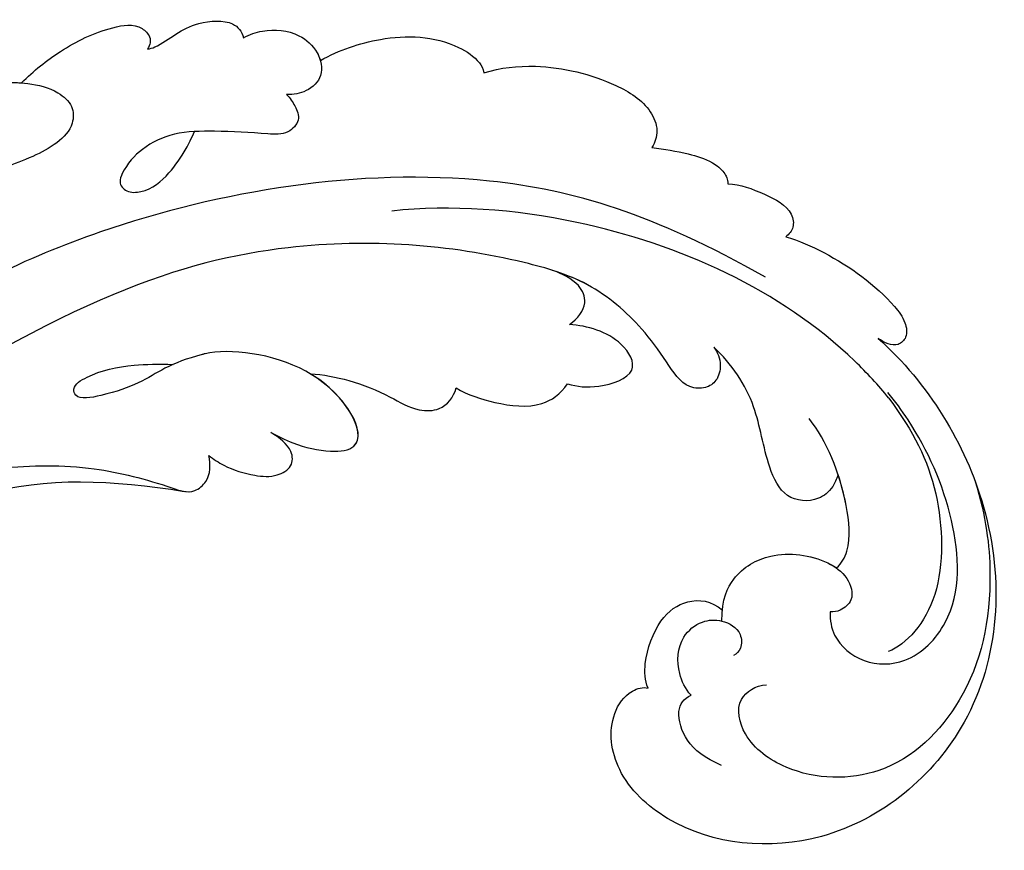
# Model space of a CAD drawing. Units: millimetres. Extents: x 1693 to 5053, y 1592 to 2780.
# Drawn here: x 2247 to 2298, y 2319 to 2362 of the extents above; entities that cross this region are included whole.
import ezdxf

# ---------------------------------------------------------------- set-up
doc = ezdxf.new("R2010")
doc.units = ezdxf.units.MM
doc.layers.add('H-08.木作(細線)', color=8, linetype='Continuous')

# ---------------------------------------------------------------- blocks, each defined once
blk = doc.blocks.new('SE-21039L-d')
at = {"layer": 'H-08.木作(細線)'}
for points, knots in [([(-34.871, 76.527), (-32.477, 79.106), (-25.704, 83.142), (-14.741, 82.305), (-8.04, 74.083), (-8.82, 66.23), (-12.409, 62.487), (-15.207, 62.162), (-16.728, 63.189), (-16.988, 64.06), (-16.906, 64.319)], [0, 0, 0, 0, 0.0262101, 0.0566531, 0.0823818, 0.103919, 0.1135046, 0.1218955, 0.1260352, 0.1282128, 0.1282128, 0.1282128, 0.1282128]), ([(-34.871, 76.527), (-32.477, 79.106), (-25.704, 83.142), (-14.741, 82.305), (-8.04, 74.083), (-8.82, 66.23), (-12.409, 62.487), (-15.207, 62.162), (-16.728, 63.189), (-16.988, 64.06), (-16.906, 64.319)], [0, 0, 0, 0, 0.0262101, 0.0566531, 0.0823818, 0.103919, 0.1135046, 0.1218955, 0.1260352, 0.1282128, 0.1282128, 0.1282128, 0.1282128]), ([(-34.871, 76.527), (-32.477, 79.106), (-25.704, 83.142), (-14.741, 82.305), (-8.04, 74.083), (-8.82, 66.23), (-12.409, 62.487), (-15.207, 62.162), (-16.728, 63.189), (-16.988, 64.06), (-16.906, 64.319)], [0, 0, 0, 0, 0.0262101, 0.0566531, 0.0823818, 0.103919, 0.1135046, 0.1218955, 0.1260352, 0.1282128, 0.1282128, 0.1282128, 0.1282128]), ([(-27.374, 81.442), (-25.532, 81.982), (-21.375, 82.425), (-16.105, 81.177), (-11.908, 76.877), (-12.039, 71.978), (-14.064, 69.212), (-16.289, 68.754), (-16.951, 69.884), (-16.989, 70.465)], [0, 0, 0, 0, 0.01064484, 0.0294965, 0.04520333, 0.05806668, 0.065181, 0.07033984, 0.07442276, 0.07442276, 0.07442276, 0.07442276]), ([(-20.719, 73.818), (-20.284, 73.801), (-19.208, 73.964), (-17.904, 75.505), (-17.918, 78.016), (-20.611, 80.681), (-25.609, 80.487), (-29.022, 79.026), (-30.614, 78.013), (-31.112, 77.697), (-31.592, 77.355), (-32.057, 76.988)], [0, 0, 0, 0, 0.00335977, 0.00883267, 0.01462177, 0.02244324, 0.0369177, 0.05233085, 0.05233085, 0.05233085, 0.05714476, 0.05714476, 0.05714476, 0.05714476]), ([(-31.76, 77.038), (-30.001, 78.277), (-27.244, 79.695), (-21.161, 79.804), (-18.97, 77.755), (-18.609, 76.805)], [0, 0, 0, 0, 0.01195531, 0.02298354, 0.03360857, 0.03360857, 0.03360857, 0.03360857]), ([(-40.22, 71.813), (-40.003, 72.501), (-39.065, 74.536), (-37.459, 76.702), (-35.789, 77.96), (-34.933, 78.076), (-34.333, 77.454), (-34.644, 76.835), (-34.871, 76.527)], [0, 0, 0, 0, 0.0052736, 0.01661059, 0.01909063, 0.02093962, 0.02233332, 0.02487239, 0.02487239, 0.02487239, 0.02487239]), ([(-40.22, 71.813), (-40.003, 72.501), (-39.065, 74.536), (-37.459, 76.702), (-35.789, 77.96), (-34.933, 78.076), (-34.333, 77.454), (-34.644, 76.835), (-34.871, 76.527)], [0, 0, 0, 0, 0.0052736, 0.01661059, 0.01909063, 0.02093962, 0.02233332, 0.02487239, 0.02487239, 0.02487239, 0.02487239]), ([(-40.22, 71.813), (-40.003, 72.501), (-39.065, 74.536), (-37.459, 76.702), (-35.789, 77.96), (-34.933, 78.076), (-34.333, 77.454), (-34.644, 76.835), (-34.871, 76.527)], [0, 0, 0, 0, 0.0052736, 0.01661059, 0.01909063, 0.02093962, 0.02233332, 0.02487239, 0.02487239, 0.02487239, 0.02487239]), ([(-31.76, 77.038), (-32.441, 76.5), (-37.069, 72.35), (-41.4, 63.153), (-42.143, 54.498), (-41.863, 51.408)], [0.05723664, 0.05723664, 0.05723664, 0.05723664, 0.06360955, 0.10274795, 0.12649163, 0.12649163, 0.12649163, 0.12649163]), ([(-22.991, 74.18), (-23.228, 74.469), (-24.221, 74.994), (-27.18, 74.727), (-29.6, 73.774), (-30.769, 72.878)], [0, 0, 0, 0, 0.00279653, 0.00915309, 0.02270719, 0.02270719, 0.02270719, 0.02270719]), ([(-22.991, 74.18), (-23.228, 74.469), (-24.221, 74.994), (-27.18, 74.727), (-29.6, 73.774), (-30.769, 72.878)], [0, 0, 0, 0, 0.00279653, 0.00915309, 0.02270719, 0.02270719, 0.02270719, 0.02270719]), ([(-22.991, 74.18), (-23.228, 74.469), (-24.221, 74.994), (-25.971, 74.836), (-27.307, 74.506), (-27.824, 74.343)], [0, 0, 0, 0, 0.00279653, 0.00915309, 0.01343055, 0.01343055, 0.01343055, 0.01343055]), ([(-20.327, 68.199), (-21.507, 68.229), (-22.871, 68.895), (-23.984, 70.916), (-23.63, 73.322), (-22.6, 74.774), (-21.384, 75.141), (-20.766, 74.425), (-20.699, 74.007), (-20.719, 73.818)], [0, 0, 0, 0, 0.00426202, 0.01050195, 0.01859484, 0.02211199, 0.02520988, 0.02726408, 0.02872235, 0.02872235, 0.02872235, 0.02872235]), ([(-20.327, 68.199), (-21.507, 68.229), (-22.871, 68.895), (-23.984, 70.916), (-23.63, 73.322), (-22.6, 74.774), (-21.384, 75.141), (-20.766, 74.425), (-20.699, 74.007), (-20.719, 73.818)], [0, 0, 0, 0, 0.00426202, 0.01050195, 0.01859484, 0.02211199, 0.02520988, 0.02726408, 0.02872235, 0.02872235, 0.02872235, 0.02872235]), ([(-27.824, 74.343), (-27.591, 74.262), (-27.392, 74.166), (-27.227, 74.054), (-26.924, 73.849), (-26.389, 73.125), (-26.54, 71.498), (-28.792, 70.515), (-31.64, 70.234), (-33.676, 68.908), (-34.538, 67.996)], [-0.00125255, -0.00125255, -0.00125255, -0.00125255, 0, 0, 0, 0.0022904, 0.00643564, 0.01067648, 0.01863857, 0.02787406, 0.02787406, 0.02787406, 0.02787406]), ([(-27.227, 74.054), (-26.924, 73.849), (-26.389, 73.125), (-26.54, 71.498), (-28.792, 70.515), (-31.64, 70.234), (-33.676, 68.908), (-34.538, 67.996)], [0, 0, 0, 0, 0.0022904, 0.00643564, 0.01067648, 0.01863857, 0.02787406, 0.02787406, 0.02787406, 0.02787406]), ([(-27.227, 74.054), (-26.924, 73.849), (-26.389, 73.125), (-26.54, 71.498), (-28.792, 70.515), (-31.64, 70.234), (-33.676, 68.908), (-34.538, 67.996)], [0, 0, 0, 0, 0.0022904, 0.00643564, 0.01067648, 0.01863857, 0.02787406, 0.02787406, 0.02787406, 0.02787406]), ([(-20.327, 68.199), (-21.507, 68.229), (-22.871, 68.895), (-23.984, 70.916), (-23.672, 73.04), (-23.092, 74.041), (-22.991, 74.18)], [0, 0, 0, 0, 0.00426202, 0.01050195, 0.01859484, 0.02001615, 0.02001615, 0.02001615, 0.02001615]), ([(-43.014, 68.848), (-42.962, 69.521), (-42.548, 70.609), (-41.722, 72.143), (-40.697, 72.283), (-40.339, 71.997), (-40.22, 71.813)], [0, 0, 0, 0, 0.00482026, 0.00896436, 0.01079888, 0.01246903, 0.01246903, 0.01246903, 0.01246903]), ([(-43.014, 68.848), (-42.962, 69.521), (-42.548, 70.609), (-41.722, 72.143), (-40.697, 72.283), (-40.339, 71.997), (-40.22, 71.813)], [0, 0, 0, 0, 0.00482026, 0.00896436, 0.01079888, 0.01246903, 0.01246903, 0.01246903, 0.01246903]), ([(-43.014, 68.848), (-42.962, 69.521), (-42.548, 70.609), (-41.722, 72.143), (-40.697, 72.283), (-40.339, 71.997), (-40.22, 71.813)], [0, 0, 0, 0, 0.00482026, 0.00896436, 0.01079888, 0.01246903, 0.01246903, 0.01246903, 0.01246903]), ([(-38.131, 70.739), (-41.523, 64.946), (-44.851, 54.394), (-42.343, 37.935), (-37.105, 26.771), (-32.25, 21.127), (-28.914, 18.049)], [0, 0, 0, 0, 0.0340425, 0.0871587, 0.1207403, 0.1401356, 0.1401356, 0.1401356, 0.1401356]), ([(-16.507, 66.543), (-16.849, 66.245), (-17.8, 65.795), (-19.444, 65.897), (-20.392, 67.099), (-20.429, 68.252), (-19.859, 69.202), (-18.925, 69.235), (-18.6, 68.933), (-18.528, 68.779)], [0, 0, 0, 0, 0.00348321, 0.00872143, 0.0121065, 0.01493726, 0.0181987, 0.02008729, 0.02153802, 0.02153802, 0.02153802, 0.02153802]), ([(-44.96, 64.949), (-44.853, 65.581), (-44.672, 66.657), (-44.26, 67.93), (-43.673, 68.687), (-43.237, 68.863), (-43.014, 68.848)], [0, 0, 0, 0, 0.00467608, 0.00795726, 0.00988759, 0.01142875, 0.01142875, 0.01142875, 0.01142875]), ([(-44.96, 64.949), (-44.853, 65.581), (-44.672, 66.657), (-44.26, 67.93), (-43.673, 68.687), (-43.237, 68.863), (-43.014, 68.848)], [0, 0, 0, 0, 0.00467608, 0.00795726, 0.00988759, 0.01142875, 0.01142875, 0.01142875, 0.01142875]), ([(-44.96, 64.949), (-44.853, 65.581), (-44.672, 66.657), (-44.26, 67.93), (-43.673, 68.687), (-43.237, 68.863), (-43.014, 68.848)], [0, 0, 0, 0, 0.00467608, 0.00795726, 0.00988759, 0.01142875, 0.01142875, 0.01142875, 0.01142875]), ([(-34.538, 67.996), (-34.274, 68.201), (-33.673, 68.416), (-32.776, 68.166), (-32.372, 67.521), (-32.469, 66.369), (-33.989, 65.442), (-35.944, 64.077), (-38.09, 61.646), (-39.963, 55.549), (-40.973, 44.997), (-37.565, 34.601), (-30.706, 23.779)], [0, 0, 0, 0, 0.0023574, 0.0043133, 0.006056, 0.0081383, 0.0124953, 0.0178224, 0.0267479, 0.0353255, 0.0646954, 0.1027975, 0.1027975, 0.1027975, 0.1027975]), ([(-34.538, 67.996), (-34.274, 68.201), (-33.673, 68.416), (-32.776, 68.166), (-32.372, 67.521), (-32.469, 66.369), (-33.989, 65.442), (-35.944, 64.077), (-38.09, 61.646), (-39.963, 55.549), (-40.973, 44.997), (-37.565, 34.601), (-30.706, 23.779)], [0, 0, 0, 0, 0.0023574, 0.0043133, 0.006056, 0.0081383, 0.0124953, 0.0178224, 0.0267479, 0.0353255, 0.0646954, 0.1027975, 0.1027975, 0.1027975, 0.1027975]), ([(-34.538, 67.996), (-34.274, 68.201), (-33.673, 68.416), (-32.776, 68.166), (-32.372, 67.521), (-32.469, 66.369), (-33.989, 65.442), (-35.944, 64.077), (-37.74, 62.042), (-38.45, 60.318), (-38.658, 59.694)], [0, 0, 0, 0, 0.00235743, 0.00431325, 0.00605598, 0.00813826, 0.01249526, 0.01782238, 0.02674789, 0.03160574, 0.03160574, 0.03160574, 0.03160574]), ([(-16.906, 64.319), (-17.311, 64.151), (-18.505, 64.115), (-20.589, 64.936), (-21.552, 66.433), (-21.413, 67.673), (-20.885, 68.235)], [0, 0, 0, 0, 0.00319926, 0.00883885, 0.01422895, 0.02011534, 0.02011534, 0.02011534, 0.02011534]), ([(-16.906, 64.319), (-17.311, 64.151), (-18.505, 64.115), (-20.589, 64.936), (-21.552, 66.433), (-21.413, 67.673), (-20.885, 68.235)], [0, 0, 0, 0, 0.00319926, 0.00883885, 0.01422895, 0.02011534, 0.02011534, 0.02011534, 0.02011534]), ([(-16.906, 64.319), (-17.311, 64.151), (-18.505, 64.115), (-20.589, 64.936), (-21.552, 66.433), (-21.413, 67.673), (-20.885, 68.235)], [0, 0, 0, 0, 0.00319926, 0.00883885, 0.01422895, 0.02011534, 0.02011534, 0.02011534, 0.02011534]), ([(-12.839, 68.061), (-13.228, 67.2), (-13.956, 66.237), (-15.706, 65.697), (-16.337, 66.16), (-16.507, 66.543)], [0, 0, 0, 0, 0.0047917, 0.00882221, 0.01220332, 0.01220332, 0.01220332, 0.01220332]), ([(-48.957, 56.294), (-49.22, 57.146), (-49.428, 59.492), (-48.605, 62.645), (-47.272, 64.758), (-45.919, 65.333), (-45.194, 65.122), (-44.96, 64.949)], [0, 0, 0, 0, 0.00664207, 0.0171367, 0.02287485, 0.02541499, 0.02745717, 0.02745717, 0.02745717, 0.02745717]), ([(-48.957, 56.294), (-49.22, 57.146), (-49.428, 59.492), (-48.605, 62.645), (-47.272, 64.758), (-45.919, 65.333), (-45.194, 65.122), (-44.96, 64.949)], [0, 0, 0, 0, 0.00664207, 0.0171367, 0.02287485, 0.02541499, 0.02745717, 0.02745717, 0.02745717, 0.02745717]), ([(-48.957, 56.294), (-49.22, 57.146), (-49.428, 59.492), (-48.605, 62.645), (-47.272, 64.758), (-45.919, 65.333), (-45.194, 65.122), (-44.96, 64.949)], [0, 0, 0, 0, 0.00664207, 0.0171367, 0.02287485, 0.02541499, 0.02745717, 0.02745717, 0.02745717, 0.02745717]), ([(-32.754, 60.382), (-32.607, 60.867), (-32.452, 61.969), (-33.217, 64.239), (-35.247, 63.131), (-35.762, 61.45), (-35.832, 60.535)], [0, 0, 0, 0, 0.00400077, 0.00842799, 0.01238309, 0.01884624, 0.01884624, 0.01884624, 0.01884624]), ([(-32.754, 60.382), (-32.607, 60.867), (-32.452, 61.969), (-33.217, 64.239), (-35.247, 63.131), (-35.762, 61.45), (-35.832, 60.535)], [0, 0, 0, 0, 0.00400077, 0.00842799, 0.01238309, 0.01884624, 0.01884624, 0.01884624, 0.01884624]), ([(-32.754, 60.382), (-32.607, 60.867), (-32.452, 61.969), (-33.217, 64.239), (-35.247, 63.131), (-35.762, 61.45), (-35.832, 60.535)], [0, 0, 0, 0, 0.00400077, 0.00842799, 0.01238309, 0.01884624, 0.01884624, 0.01884624, 0.01884624]), ([(-35.832, 60.535), (-36.121, 60.975), (-36.879, 61.539), (-38.027, 61.068), (-38.488, 60.18), (-38.658, 59.694)], [0, 0, 0, 0, 0.003279809, 0.00586403, 0.009550154, 0.009550154, 0.009550154, 0.009550154]), ([(-35.832, 60.535), (-36.121, 60.975), (-36.879, 61.539), (-38.027, 61.068), (-38.488, 60.18), (-38.658, 59.694)], [0, 0, 0, 0, 0.003279809, 0.00586403, 0.009550154, 0.009550154, 0.009550154, 0.009550154]), ([(-35.832, 60.535), (-36.121, 60.975), (-36.879, 61.539), (-38.027, 61.068), (-38.488, 60.18), (-38.658, 59.694)], [0, 0, 0, 0, 0.003279809, 0.00586403, 0.009550154, 0.009550154, 0.009550154, 0.009550154]), ([(-32.636, 54.608), (-32.258, 55.206), (-31.765, 56.661), (-31.451, 58.892), (-32.225, 60.003), (-32.754, 60.382)], [0, 0, 0, 0, 0.00532598, 0.01136387, 0.0155519, 0.0155519, 0.0155519, 0.0155519]), ([(-32.636, 54.608), (-32.258, 55.206), (-31.765, 56.661), (-31.451, 58.892), (-32.225, 60.003), (-32.754, 60.382)], [0, 0, 0, 0, 0.00532598, 0.01136387, 0.0155519, 0.0155519, 0.0155519, 0.0155519]), ([(-32.636, 54.608), (-32.258, 55.206), (-31.765, 56.661), (-31.451, 58.892), (-32.225, 60.003), (-32.754, 60.382)], [0, 0, 0, 0, 0.00532598, 0.01136387, 0.0155519, 0.0155519, 0.0155519, 0.0155519]), ([(-49.724, 47.826), (-50.266, 48.812), (-51.033, 51.179), (-50.914, 54.199), (-49.713, 55.976), (-49.184, 56.269), (-48.957, 56.294)], [0, 0, 0, 0, 0.00808951, 0.01822694, 0.02149594, 0.02290895, 0.02290895, 0.02290895, 0.02290895]), ([(-49.724, 47.826), (-50.266, 48.812), (-51.033, 51.179), (-50.914, 54.199), (-49.713, 55.976), (-49.184, 56.269), (-48.957, 56.294)], [0, 0, 0, 0, 0.00808951, 0.01822694, 0.02149594, 0.02290895, 0.02290895, 0.02290895, 0.02290895]), ([(-49.724, 47.826), (-50.266, 48.812), (-51.033, 51.179), (-50.914, 54.199), (-49.713, 55.976), (-49.184, 56.269), (-48.957, 56.294)], [0, 0, 0, 0, 0.00808951, 0.01822694, 0.02149594, 0.02290895, 0.02290895, 0.02290895, 0.02290895]), ([(-33.483, 47.056), (-33.438, 47.719), (-33.143, 49.139), (-32.362, 51.023), (-31.46, 52.416), (-31.451, 53.916), (-32.149, 54.456), (-32.636, 54.608)], [0, 0, 0, 0, 0.00506938, 0.01068651, 0.01472458, 0.01725331, 0.02071202, 0.02071202, 0.02071202, 0.02071202]), ([(-33.483, 47.056), (-33.438, 47.719), (-33.143, 49.139), (-32.362, 51.023), (-31.46, 52.416), (-31.451, 53.916), (-32.149, 54.456), (-32.636, 54.608)], [0, 0, 0, 0, 0.00506938, 0.01068651, 0.01472458, 0.01725331, 0.02071202, 0.02071202, 0.02071202, 0.02071202]), ([(-33.483, 47.056), (-33.438, 47.719), (-33.143, 49.139), (-32.362, 51.023), (-31.46, 52.416), (-31.451, 53.916), (-32.149, 54.456), (-32.636, 54.608)], [0, 0, 0, 0, 0.00506938, 0.01068651, 0.01472458, 0.01725331, 0.02071202, 0.02071202, 0.02071202, 0.02071202]), ([(-30.474, 44.958), (-30.275, 45.323), (-29.783, 46.223), (-29.346, 48.028), (-29.665, 50.385), (-34.215, 47.899), (-34.887, 42.766), (-34.376, 40.675), (-33.977, 39.577), (-33.125, 38.225), (-32.586, 36.65), (-32.277, 34.889), (-33.069, 34.698), (-33.743, 35.846), (-34.129, 37.594), (-34.103, 39.193), (-34.081, 39.951)], [0, 0, 0, 0, 0.00305504, 0.00753777, 0.01134557, 0.02289397, 0.032418, 0.03283481, 0.03940071, 0.04488608, 0.0502673, 0.05351087, 0.0546535, 0.05740352, 0.06352213, 0.06771805, 0.06771805, 0.06771805, 0.06771805]), ([(-30.474, 44.958), (-30.275, 45.323), (-29.783, 46.223), (-29.346, 48.028), (-29.665, 50.385), (-34.215, 47.899), (-34.887, 42.766), (-34.376, 40.675), (-33.977, 39.577), (-33.125, 38.225), (-32.586, 36.65), (-32.277, 34.889), (-33.069, 34.698), (-33.743, 35.846), (-34.129, 37.594), (-34.103, 39.193), (-34.081, 39.951)], [0, 0, 0, 0, 0.00305504, 0.00753777, 0.01134557, 0.02289397, 0.032418, 0.03283481, 0.03940071, 0.04488608, 0.0502673, 0.05351087, 0.0546535, 0.05740352, 0.06352213, 0.06771805, 0.06771805, 0.06771805, 0.06771805]), ([(-30.474, 44.958), (-30.275, 45.323), (-29.783, 46.223), (-29.346, 48.028), (-29.657, 50.33), (-32.307, 48.94), (-33.483, 47.056)], [0, 0, 0, 0, 0.00305504, 0.00753777, 0.01134557, 0.02243311, 0.02243311, 0.02243311, 0.02243311]), ([(-50.973, 43.858), (-51.137, 44.171), (-51.451, 45.101), (-51.278, 46.635), (-50.247, 47.758), (-48.916, 48.036), (-48.085, 47.136), (-47.976, 46.399), (-47.99, 46.046)], [0, 0, 0, 0, 0.00256599, 0.00724533, 0.01042061, 0.01337278, 0.01609653, 0.01859627, 0.01859627, 0.01859627, 0.01859627]), ([(-50.973, 43.858), (-51.137, 44.171), (-51.451, 45.101), (-51.278, 46.635), (-50.247, 47.758), (-48.916, 48.036), (-48.085, 47.136), (-47.976, 46.399), (-47.99, 46.046)], [0, 0, 0, 0, 0.00256599, 0.00724533, 0.01042061, 0.01337278, 0.01609653, 0.01859627, 0.01859627, 0.01859627, 0.01859627]), ([(-50.973, 43.858), (-51.137, 44.171), (-51.451, 45.101), (-51.278, 46.635), (-50.429, 47.56), (-49.866, 47.787), (-49.724, 47.826)], [0, 0, 0, 0, 0.00256599, 0.00724533, 0.01042061, 0.01146551, 0.01146551, 0.01146551, 0.01146551]), ([(-47.99, 46.046), (-47.808, 46.237), (-47.372, 46.491), (-46.662, 46.794), (-45.878, 46.051), (-46.016, 44.439), (-46.168, 42.527), (-46.157, 40.193), (-45.415, 38.549), (-44.439, 37.624), (-43.51, 37.247), (-43.011, 37.673), (-43.032, 38.8), (-43.931, 39.912), (-45.055, 40.694), (-45.801, 41.087), (-46.142, 41.245)], [0, 0, 0, 0, 0.00181571, 0.00386935, 0.00584821, 0.00836337, 0.01499494, 0.02004151, 0.02468671, 0.02864409, 0.02968761, 0.03127706, 0.03309379, 0.03739647, 0.04119432, 0.04341504, 0.04341504, 0.04341504, 0.04341504]), ([(-47.99, 46.046), (-47.808, 46.237), (-47.372, 46.491), (-46.662, 46.794), (-45.878, 46.051), (-46.016, 44.439), (-46.168, 42.527), (-46.157, 40.193), (-45.415, 38.549), (-44.439, 37.624), (-43.51, 37.247), (-43.011, 37.673), (-43.032, 38.8), (-43.931, 39.912), (-45.055, 40.694), (-45.801, 41.087), (-46.142, 41.245)], [0, 0, 0, 0, 0.00181571, 0.00386935, 0.00584821, 0.00836337, 0.01499494, 0.02004151, 0.02468671, 0.02864409, 0.02968761, 0.03127706, 0.03309379, 0.03739647, 0.04119432, 0.04341504, 0.04341504, 0.04341504, 0.04341504]), ([(-29.326, 41.725), (-29.122, 41.968), (-28.65, 42.684), (-28.232, 43.928), (-28.131, 45.167), (-28.659, 46.099), (-29.661, 46.075), (-30.194, 45.403), (-30.474, 44.958)], [0, 0, 0, 0, 0.00233169, 0.00644082, 0.00933758, 0.01148603, 0.01360846, 0.01705047, 0.01705047, 0.01705047, 0.01705047]), ([(-29.326, 41.725), (-29.122, 41.968), (-28.65, 42.684), (-28.232, 43.928), (-28.131, 45.167), (-28.659, 46.099), (-29.661, 46.075), (-30.194, 45.403), (-30.474, 44.958)], [0, 0, 0, 0, 0.00233169, 0.00644082, 0.00933758, 0.01148603, 0.01360846, 0.01705047, 0.01705047, 0.01705047, 0.01705047]), ([(-29.326, 41.725), (-29.122, 41.968), (-28.65, 42.684), (-28.232, 43.928), (-28.131, 45.167), (-28.659, 46.099), (-29.661, 46.075), (-30.194, 45.403), (-30.474, 44.958)], [0, 0, 0, 0, 0.00233169, 0.00644082, 0.00933758, 0.01148603, 0.01360846, 0.01705047, 0.01705047, 0.01705047, 0.01705047]), ([(-50.453, 38.878), (-50.475, 39.007), (-50.642, 39.541), (-51.26, 40.344), (-51.856, 41.571), (-51.948, 43.304), (-51.308, 43.766), (-50.973, 43.858)], [0, 0, 0, 0, 0.00095316, 0.00411767, 0.00726888, 0.01130902, 0.01384796, 0.01384796, 0.01384796, 0.01384796]), ([(-50.453, 38.878), (-50.475, 39.007), (-50.642, 39.541), (-51.26, 40.344), (-51.856, 41.571), (-51.948, 43.304), (-51.308, 43.766), (-50.973, 43.858)], [0, 0, 0, 0, 0.00095316, 0.00411767, 0.00726888, 0.01130902, 0.01384796, 0.01384796, 0.01384796, 0.01384796]), ([(-50.453, 38.878), (-50.475, 39.007), (-50.642, 39.541), (-51.26, 40.344), (-51.856, 41.571), (-51.948, 43.304), (-51.308, 43.766), (-50.973, 43.858)], [0, 0, 0, 0, 0.00095316, 0.00411767, 0.00726888, 0.01130902, 0.01384796, 0.01384796, 0.01384796, 0.01384796]), ([(-23.052, 16.577), (-24.597, 18.443), (-27.473, 22.824), (-28.945, 29.689), (-28.98, 35.444), (-28.035, 38.873), (-27.284, 40.826), (-28.104, 41.81), (-28.836, 41.815), (-29.326, 41.725)], [0, 0, 0, 0, 0.01724861, 0.03874755, 0.05097368, 0.06087841, 0.063917, 0.06572709, 0.06898519, 0.06898519, 0.06898519, 0.06898519]), ([(-27.499, 40.333), (-27.45, 40.549), (-27.425, 40.995), (-28.104, 41.81), (-28.836, 41.815), (-29.326, 41.725)], [0.062271006, 0.062271006, 0.062271006, 0.062271006, 0.063917, 0.065727092, 0.068985189, 0.068985189, 0.068985189, 0.068985189]), ([(-27.499, 40.333), (-27.45, 40.549), (-27.425, 40.995), (-28.104, 41.81), (-28.836, 41.815), (-29.326, 41.725)], [0.062271006, 0.062271006, 0.062271006, 0.062271006, 0.063917, 0.065727092, 0.068985189, 0.068985189, 0.068985189, 0.068985189]), ([(-23.523, 22.702), (-25.394, 24.927), (-28.584, 30.638), (-28.12, 36.723), (-27.484, 40.42)], [0, 0, 0, 0, 0.02008932, 0.04607104, 0.04607104, 0.04607104, 0.04607104]), ([(-23.523, 22.702), (-25.394, 24.927), (-28.584, 30.638), (-28.12, 36.723), (-27.484, 40.42)], [0, 0, 0, 0, 0.02008932, 0.04607104, 0.04607104, 0.04607104, 0.04607104]), ([(-23.523, 22.702), (-25.394, 24.927), (-28.584, 30.638), (-28.12, 36.723), (-27.484, 40.42)], [0, 0, 0, 0, 0.02008932, 0.04607104, 0.04607104, 0.04607104, 0.04607104]), ([(-48.805, 32.306), (-49.425, 32.954), (-50.555, 34.411), (-51.562, 36.519), (-51.838, 38.371), (-51.083, 39.092), (-50.692, 39.022), (-50.453, 38.878)], [0.00113834, 0.00113834, 0.00113834, 0.00113834, 0.00756659, 0.01489778, 0.01863212, 0.02005492, 0.02161744, 0.02161744, 0.02161744, 0.02161744]), ([(-48.805, 32.306), (-49.425, 32.954), (-50.555, 34.411), (-51.562, 36.519), (-51.838, 38.371), (-51.083, 39.092), (-50.692, 39.022), (-50.453, 38.878)], [0.00113834, 0.00113834, 0.00113834, 0.00113834, 0.00756659, 0.01489778, 0.01863212, 0.02005492, 0.02161744, 0.02161744, 0.02161744, 0.02161744]), ([(-48.805, 32.306), (-49.425, 32.954), (-50.555, 34.411), (-51.562, 36.519), (-51.838, 38.371), (-51.083, 39.092), (-50.692, 39.022), (-50.453, 38.878)], [0.00113834, 0.00113834, 0.00113834, 0.00113834, 0.00756659, 0.01489778, 0.01863212, 0.02005492, 0.02161744, 0.02161744, 0.02161744, 0.02161744]), ([(-48.796, 31.193), (-48.852, 31.7), (-48.812, 32.702), (-48.467, 34.037), (-47.615, 35.013), (-46.058, 34.97), (-44.796, 32.656), (-44.276, 30.929), (-44.112, 29.977)], [0, 0, 0, 0, 0.00353827, 0.00757061, 0.01002749, 0.01232173, 0.01877269, 0.02605816, 0.02605816, 0.02605816, 0.02605816]), ([(-48.796, 31.193), (-48.852, 31.7), (-48.812, 32.702), (-48.467, 34.037), (-47.615, 35.013), (-46.058, 34.97), (-44.796, 32.656), (-44.276, 30.929), (-44.112, 29.977)], [0, 0, 0, 0, 0.00353827, 0.00757061, 0.01002749, 0.01232173, 0.01877269, 0.02605816, 0.02605816, 0.02605816, 0.02605816])]:
    blk.add_open_spline(points, degree=3, knots=knots, dxfattribs=at)
blk.add_open_spline([(-48.796, 31.193), (-48.839, 31.581), (-48.838, 31.946), (-48.805, 32.306)], degree=3, dxfattribs=at)

msp = doc.modelspace()

# ---------------------------------------------------------------- block references
at = {"rotation": 270.8759838061551}
msp.add_blockref('SE-21039L-d', (2215.668, 2309.045), dxfattribs=at)

doc.saveas('drawing.dxf')
